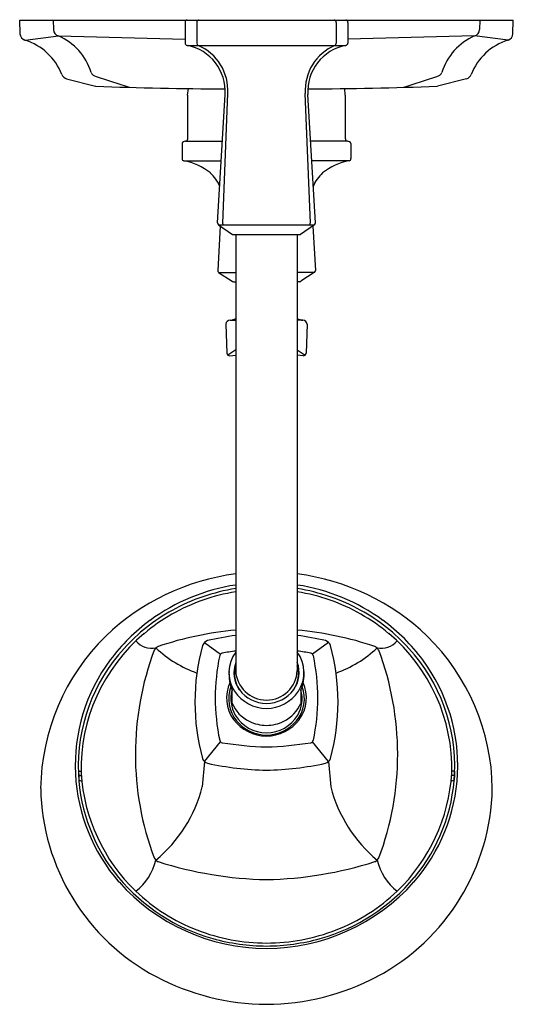
# Model space of a CAD drawing. Units: inches. Extents: x 3921.4 to 3928, y 116.2 to 129.2.
import ezdxf

# ---------------------------------------------------------------- set-up
doc = ezdxf.new("R2010")
doc.units = ezdxf.units.IN
doc.header["$LTSCALE"] = 0.64311
doc.header["$MEASUREMENT"] = 0
doc.layers.get('0').update_dxf_attribs({"color": 255, "linetype": 'CONTINUOUS'})
doc.layers.get('Defpoints').update_dxf_attribs({"linetype": 'CONTINUOUS'})
doc.styles.get("Standard").update_dxf_attribs({"font": 'txt', "width": 0.8})

msp = doc.modelspace()

# ---------------------------------------------------------------- linework, layer by layer
for p, q in [((3921.448, 128.977), (3921.444, 129.158)), ((3921.444, 129.158), (3927.957, 129.158)), ((3921.887, 129.158), (3921.89, 129.033)), ((3923.625, 129.128), (3923.625, 128.853)), ((3923.78, 129.128), (3923.78, 128.851)), ((3925.62, 129.128), (3925.62, 128.851)), ((3925.775, 129.128), (3925.775, 128.853)), ((3927.513, 129.158), (3927.511, 129.033)), ((3927.952, 128.977), (3927.957, 129.158)), ((3921.514, 128.893), (3921.954, 128.948)), ((3921.954, 128.948), (3923.625, 128.904)), ((3927.446, 128.948), (3925.775, 128.904)), ((3927.887, 128.893), (3927.446, 128.948)), ((3923.653, 128.824), (3925.748, 128.824)), ((3922.061, 128.384), (3922.446, 128.286)), ((3927.34, 128.384), (3926.955, 128.286)), ((3923.66, 128.167), (3923.669, 128.254)), ((3923.66, 128.167), (3923.66, 127.59)), ((3924.054, 126.481), (3924.155, 128.177)), ((3924.122, 126.479), (3924.189, 128.19)), ((3925.279, 126.479), (3925.212, 128.19)), ((3925.346, 126.481), (3925.245, 128.177)), ((3925.74, 128.167), (3925.732, 128.254)), ((3925.74, 128.167), (3925.74, 127.59)), ((3923.586, 127.53), (3923.586, 127.33)), ((3923.63, 127.56), (3924.118, 127.56)), ((3925.77, 127.56), (3925.282, 127.56)), ((3925.814, 127.53), (3925.814, 127.33)), ((3923.61, 127.301), (3924.103, 127.301)), ((3925.79, 127.301), (3925.297, 127.301)), ((3924.067, 126.455), (3924.253, 126.328)), ((3924.067, 126.455), (3925.333, 126.455)), ((3925.333, 126.455), (3925.147, 126.328)), ((3924.089, 126.44), (3924.056, 125.853)), ((3924.253, 126.328), (3925.147, 126.328)), ((3924.294, 126.328), (3924.294, 120.572)), ((3925.106, 126.328), (3925.106, 120.572)), ((3925.311, 126.44), (3925.345, 125.853)), ((3924.069, 125.827), (3924.247, 125.71)), ((3924.069, 125.827), (3924.294, 125.827)), ((3925.331, 125.827), (3925.106, 125.827)), ((3925.331, 125.827), (3925.153, 125.71)), ((3924.264, 125.705), (3924.294, 125.705)), ((3925.137, 125.705), (3925.106, 125.705)), ((3924.165, 125.145), (3924.178, 124.761)), ((3924.22, 125.197), (3924.294, 125.197)), ((3925.18, 125.197), (3925.106, 125.197)), ((3925.235, 125.145), (3925.222, 124.761)), ((3924.294, 124.805), (3924.19, 124.737)), ((3925.106, 124.805), (3925.21, 124.737)), ((3924.215, 124.727), (3924.294, 124.734)), ((3925.185, 124.727), (3925.106, 124.734)), ((3923.881, 120.943), (3924.095, 120.791)), ((3925.519, 120.943), (3925.306, 120.791)), ((3924.245, 120.315), (3924.245, 120.145)), ((3925.155, 120.315), (3925.155, 120.145)), ((3923.88, 119.372), (3924.095, 119.632)), ((3925.52, 119.372), (3925.306, 119.632)), ((3923.88, 119.372), (3923.853, 119.037)), ((3925.52, 119.372), (3925.548, 119.037)), ((3922.222, 119.246), (3922.221, 119.239)), ((3922.221, 119.239), (3922.222, 119.188)), ((3922.222, 119.246), (3922.255, 119.246)), ((3922.222, 119.188), (3922.225, 119.127)), ((3922.222, 119.188), (3922.257, 119.188)), ((3927.179, 119.188), (3927.143, 119.188)), ((3927.179, 119.246), (3927.146, 119.246)), ((3927.179, 119.188), (3927.175, 119.127)), ((3927.179, 119.246), (3927.179, 119.239)), ((3927.179, 119.239), (3927.179, 119.188)), ((3922.255, 119.119), (3922.263, 119.119)), ((3927.145, 119.119), (3927.137, 119.119))]:
    msp.add_line(p, q)
for centre, radius, start, end in [((3923.655, 129.128), 0.0301, 92.5763, 179.9547), ((3923.81, 129.128), 0.0296, 92.3, 180.9255), ((3925.59, 129.128), 0.0296, 359.0745, 87.7), ((3925.745, 129.128), 0.0301, 0.0453, 87.4237), ((3921.549, 128.988), 0.102, 186.3585, 249.4041), ((3921.98, 129.035), 0.0905, 181.3638, 253.2832), ((3921.649, 128.241), 0.771, 17.1057, 66.6366), ((3927.752, 128.241), 0.771, 113.3634, 162.8943), ((3927.42, 129.035), 0.0905, 286.7168, 358.6362), ((3927.851, 128.988), 0.102, 290.5959, 353.6415), ((3921.289, 128.167), 0.76, 21.0055, 72.8468), ((3923.658, 128.857), 0.0331, 185.3694, 260.7925), ((3923.535, 128.214), 0.621, 356.5878, 79.0703), ((3923.81, 128.851), 0.0297, 178.874, 244.0108), ((3923.548, 128.232), 0.642, 356.2324, 67.1514), ((3925.853, 128.232), 0.642, 112.8486, 183.7676), ((3925.865, 128.214), 0.621, 100.9297, 183.4122), ((3925.59, 128.851), 0.0297, 295.9892, 1.126), ((3925.742, 128.857), 0.0331, 279.2075, 354.6306), ((3928.111, 128.167), 0.76, 107.1532, 158.9945), ((3922.094, 128.482), 0.104, 204.5446, 251.5254), ((3922.469, 128.502), 0.0904, 202.5632, 259.379), ((4216.849, 1025.806), 944.448, 251.83752, 251.865301), ((3632.552, 1025.806), 944.448, 288.134699, 288.16248), ((3926.932, 128.502), 0.0904, 280.621, 337.4368), ((3927.307, 128.482), 0.104, 288.4746, 335.4554), ((3924.185, 171.66), 43.409, 267.7043, 269.9611), ((3925.216, 171.66), 43.409, 270.0389, 272.2957), ((3923.629, 127.514), 0.0456, 88.596, 159.9778), ((3923.63, 127.591), 0.0305, 270.9185, 359.0815), ((3925.771, 127.591), 0.0305, 180.9185, 269.0815), ((3925.771, 127.514), 0.0456, 20.0222, 91.404), ((3923.615, 127.329), 0.0293, 178.823, 259.4852), ((3923.47, 126.534), 0.779, 51.0729, 79.6328), ((3925.93, 126.534), 0.779, 100.3672, 128.9271), ((3925.785, 127.329), 0.0293, 280.5148, 1.177), ((3923.676, 126.811), 0.434, 20.464, 49.2893), ((3925.724, 126.811), 0.434, 130.7107, 159.536), ((3924.088, 126.482), 0.0336, 180.8965, 232.2173), ((3924.155, 126.479), 0.0336, 180.8965, 225.3944), ((3925.245, 126.479), 0.0336, 314.6056, 359.1035), ((3925.313, 126.482), 0.0336, 307.7827, 359.1035), ((3924.09, 125.854), 0.0341, 180.6368, 232.8884), ((3925.311, 125.854), 0.0341, 307.1116, 359.3632), ((3924.263, 125.734), 0.0291, 236.2397, 270.5355), ((3925.137, 125.734), 0.0291, 269.4645, 303.7603), ((3924.221, 125.14), 0.0567, 91.4766, 175.0089), ((3924.212, 125.345), 0.148, 273.0484, 303.4723), ((3925.188, 125.345), 0.148, 236.5277, 266.9516), ((3925.179, 125.14), 0.0567, 4.9911, 88.5234), ((3924.215, 124.764), 0.0363, 184.8907, 271.0981), ((3925.186, 124.764), 0.0363, 268.9019, 355.1093), ((3924.681, 118.842), 3.031, 97.3364, 133.8901), ((3924.719, 118.842), 3.031, 46.1099, 82.6636), ((3924.686, 119.151), 2.581, 98.7441, 126.1243), ((3924.692, 119.129), 2.557, 98.9575, 118.9564), ((3924.714, 119.151), 2.581, 53.8757, 81.2559), ((3924.708, 119.129), 2.557, 61.0436, 81.0425), ((3924.679, 119.175), 2.467, 98.9847, 109.3478), ((3924.721, 119.175), 2.467, 70.6522, 81.0153), ((3924.658, 119.202), 2.434, 109.0965, 130.2507), ((3924.742, 119.202), 2.434, 49.7493, 70.9035), ((3924.646, 119.211), 2.463, 118.9398, 137.8091), ((3924.754, 119.211), 2.463, 42.1909, 61.0602), ((3924.621, 119.245), 2.467, 126.1777, 143.494), ((3924.78, 119.245), 2.467, 36.506, 53.8223), ((3924.577, 118.983), 2.857, 134.3537, 179.3352), ((3924.582, 119.278), 2.328, 130.0234, 181.4322), ((3924.688, 116.706), 4.418, 95.1214, 108.6935), ((3924.771, 117.328), 3.738, 97.3247, 103.1477), ((3924.712, 116.706), 4.418, 71.3065, 84.8786), ((3924.63, 117.328), 3.738, 76.8523, 82.6753), ((3924.818, 119.278), 2.328, 358.5678, 49.9766), ((3924.823, 118.983), 2.857, 0.6648, 45.6463), ((3924.529, 119.306), 2.313, 137.5972, 182.3592), ((3923.188, 121.141), 0.275, 220.0481, 281.1175), ((3923.309, 120.797), 0.1, 111.4934, 153.2096), ((3924.292, 121.981), 1.528, 226.5733, 250.4964), ((3926.63, 120.158), 2.874, 164.9401, 195.0689), ((3923.963, 120.86), 0.116, 111.2699, 157.5692), ((3925.438, 120.86), 0.116, 22.4308, 68.7301), ((3922.77, 120.158), 2.874, 344.9311, 15.0599), ((3925.108, 121.981), 1.528, 289.5036, 313.4267), ((3926.091, 120.797), 0.1, 26.7904, 68.5066), ((3926.212, 121.141), 0.275, 258.8825, 319.9519), ((3924.872, 119.306), 2.313, 357.6408, 42.4028), ((3926.876, 119.469), 3.906, 159.4183, 200.4791), ((3926.725, 120.211), 2.701, 168.0618, 191.938), ((3924.124, 120.76), 0.0426, 100.8712, 166.5739), ((3924.704, 117.754), 3.104, 97.588, 100.9158), ((3924.662, 120.547), 0.457, 143.6895, 212.8293), ((3924.697, 117.754), 3.104, 79.0842, 82.412), ((3924.738, 120.547), 0.457, 327.1707, 36.3105), ((3925.276, 120.76), 0.0426, 13.4261, 79.1288), ((3922.676, 120.211), 2.701, 348.062, 11.9382), ((3922.525, 119.469), 3.906, 339.5209, 20.5817), ((3924.515, 119.317), 2.339, 143.3605, 182.6419), ((3924.662, 120.546), 0.392, 159.8227, 215.2292), ((3924.644, 120.528), 0.367, 162.6674, 214.4635), ((3924.739, 120.546), 0.392, 324.7708, 20.1773), ((3924.756, 120.528), 0.367, 325.5365, 17.3326), ((3924.885, 119.317), 2.339, 357.3581, 36.6395), ((3924.787, 120.53), 0.582, 176.8971, 201.5984), ((3924.704, 120.594), 0.411, 183.0941, 269.465), ((3924.696, 120.594), 0.411, 270.535, 356.9059), ((3924.614, 120.53), 0.582, 338.4016, 3.1029), ((3924.658, 120.213), 0.485, 155.5361, 216.1995), ((3924.662, 120.2), 0.461, 159.5446, 218.9343), ((3924.739, 120.2), 0.461, 321.0657, 20.4554), ((3924.742, 120.213), 0.485, 323.8005, 24.4639), ((3924.663, 120.201), 0.433, 164.7251, 210.0672), ((3924.703, 120.586), 0.512, 213.9824, 269.6861), ((3924.711, 120.599), 0.462, 217.0186, 268.6955), ((3924.69, 120.599), 0.462, 271.3045, 322.9814), ((3924.697, 120.586), 0.512, 270.3139, 326.0176), ((3924.737, 120.201), 0.433, 329.9328, 15.2749), ((3924.687, 120.334), 0.481, 203.186, 243.4784), ((3924.713, 120.334), 0.481, 296.5216, 336.814), ((3924.706, 120.243), 0.492, 211.8338, 269.2839), ((3924.694, 120.243), 0.492, 270.7161, 328.1662), ((3924.702, 120.255), 0.546, 216.99, 269.7736), ((3924.711, 120.259), 0.537, 220.5221, 268.8399), ((3924.71, 120.394), 0.545, 244.2228, 269.023), ((3924.698, 120.255), 0.546, 270.2264, 323.01), ((3924.689, 120.259), 0.537, 271.1601, 319.4779), ((3924.691, 120.394), 0.545, 270.977, 295.7772), ((3924.124, 119.663), 0.0428, 193.5739, 258.9784), ((3924.803, 123.728), 4.164, 260.5052, 268.586), ((3924.597, 123.728), 4.164, 271.414, 279.4948), ((3925.276, 119.663), 0.0428, 281.0216, 346.4261), ((3923.949, 119.444), 0.0996, 199.9165, 253.3771), ((3924.784, 123.338), 4.081, 257.7776, 268.8216), ((3924.616, 123.338), 4.081, 271.1784, 282.2224), ((3925.452, 119.444), 0.0996, 286.6229, 340.0835), ((3924.53, 119.328), 2.355, 182.9114, 221.0441), ((3924.528, 119.319), 2.313, 182.6774, 219.7123), ((3924.607, 119.361), 2.356, 183.4428, 226.186), ((3924.793, 119.361), 2.356, 313.814, 356.5572), ((3924.87, 119.328), 2.355, 318.9559, 357.0886), ((3924.872, 119.319), 2.313, 320.2877, 357.3226), ((3922.233, 119.131), 0.00896, 202.8297, 252.0489), ((3922.253, 119.189), 0.0701, 250.93, 271.3155), ((3922.048, 119.506), 1.865, 309.7376, 345.4484), ((3927.353, 119.506), 1.865, 194.5516, 230.2624), ((3927.147, 119.189), 0.0701, 268.6845, 289.07), ((3927.167, 119.131), 0.00896, 287.9511, 337.1703), ((3924.593, 119.069), 2.873, 181.0415, 241.959), ((3924.807, 119.069), 2.873, 298.041, 358.9585), ((3922.532, 118.236), 0.727, 307.6472, 346.9431), ((3923.319, 118.154), 0.114, 206.9063, 245.6525), ((3924.817, 122.934), 5.122, 252.4419, 268.6962), ((3924.584, 122.934), 5.122, 271.3038, 287.5581), ((3926.082, 118.154), 0.114, 294.3475, 333.0937), ((3926.868, 118.236), 0.727, 193.0569, 232.3528), ((3924.68, 119.457), 2.518, 219.9306, 254.1087), ((3924.711, 119.529), 2.623, 221.754, 269.7602), ((3924.689, 119.529), 2.623, 270.2398, 318.246), ((3924.72, 119.457), 2.518, 285.8913, 320.0694), ((3924.675, 119.443), 2.462, 226.3642, 248.6966), ((3924.726, 119.443), 2.462, 291.3034, 313.6358), ((3924.703, 119.528), 2.551, 248.8097, 269.9486), ((3924.698, 119.528), 2.551, 270.0514, 291.1903), ((3924.723, 119.696), 2.759, 254.6053, 269.5235), ((3924.677, 119.696), 2.759, 270.4765, 285.3947), ((3924.727, 119.371), 3.203, 242.3868, 269.5265), ((3924.674, 119.371), 3.203, 270.4735, 297.6132)]:
    msp.add_arc(centre, radius, start, end)

# ---------------------------------------------------------------- texts
at = {"layer": 'Defpoints'}
for tag, p, s in [('TRADENAME', (3924.697, 129.16), 'MARGAUX'), ('MODELNUMBER', (3924.697, 129.162), 'K-TS16234-4'), ('PRODUCT', (3924.697, 129.159), 'SHOWER TRIM')]:
    msp.add_attdef(tag, p, s, height=0.001, dxfattribs=at)

doc.saveas('drawing.dxf')
